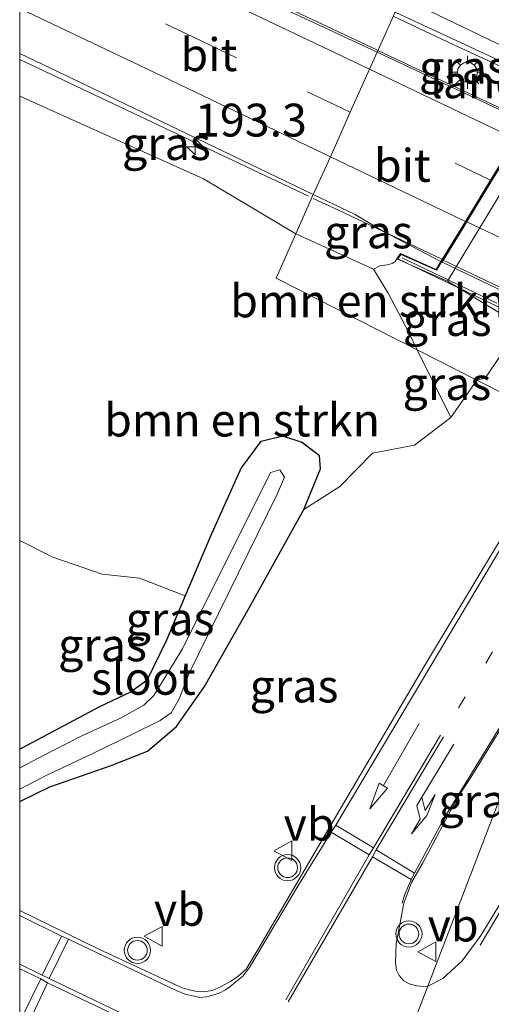
# Model space of a CAD drawing. Units: metres. Extents: x 229997 to 240002, y 574998 to 581251.
# Drawn here: x 230000 to 230036, y 579797 to 579872 of the extents above; entities that cross this region are included whole.
import ezdxf
from ezdxf.enums import TextEntityAlignment as Align

# ---------------------------------------------------------------- set-up
doc = ezdxf.new("R2010")
doc.units = ezdxf.units.M
for name, pattern in [('IE-TERREINAFSCHEIDING', [10, 8, -2]), ('VW-1-3_STREEP', [4, 1, -3]), ('VW-3-9_STREEP', [12, 3, -9])]:
    doc.linetypes.add(name, pattern=pattern)
doc.layers.get('0').update_dxf_attribs({"lineweight": 25})
for name, color, linetype, lineweight in [('B-ME-AM-KILOMETR-S-B1', 7, 'Continuous', 18), ('B-ME-BV-GELEIDECONSTRUCTIE-GELEIDERAIL-L-B1', 213, 'BV-GELEIDERAIL', 18), ('B-ME-BV-GELEIDECONSTRUCTIE-GELEIDERAIL-L-B2', 213, 'BV-GELEIDERAIL', 18), ('B-ME-GR-BOMENSTRUIKEN-GV-B6', 93, 'Continuous', 18), ('B-ME-GW-KRUINLIJN-L-B1', 93, 'Continuous', 18), ('B-ME-GW-TEENLIJN-L-B1', 93, 'Continuous', 18), ('B-ME-IE-GRASLAND-GV-B6', 93, 'Continuous', 18), ('B-ME-IE-HULPGEOMETRIE-L-B1', 53, 'Continuous', 18), ('B-ME-IE-MEUBILAIR_WEGMEUBILAIR-LICHTMAST-S-B1', 8, 'Continuous', 18), ('B-ME-IE-TERREINAFSCHEIDING-RASTERHEKWERK-L-B2', 8, 'IE-TERREINAFSCHEIDING', 18), ('B-ME-KW-LANDHOOFD-GV-B6', 173, 'Continuous', 18), ('B-ME-KW-VIADUCT-GV-B7', 173, 'Continuous', 18), ('B-ME-OB-BEKLEDING-GV-B6', 253, 'Continuous', 18), ('B-ME-OG-WATER-GV-B6', 153, 'Continuous', 18), ('B-ME-VH-VERH_SOORT-BITUMEN-GV-B6', 8, 'IE-TERREINAFSCHEIDING-NATUURLIJK-HOUTWAL', 18), ('B-ME-VH-VERH_SOORT-BITUMEN-GV-B7', 8, 'Continuous', 18), ('B-ME-VW-MARKERING-13STREEP-045-L-B1', 255, 'VW-1-3_STREEP', 18), ('B-ME-VW-MARKERING-39STREEP-015-L-B1', 255, 'VW-3-9_STREEP', 18), ('B-ME-VW-MARKERING-PIJLLI750-S-B1', 7, 'Continuous', 18), ('B-ME-VW-MARKERING-PIJLRD750-S-B1', 7, 'Continuous', 18), ('B-ME-VW-MARKERING-STREEP-015-L-B1', 7, 'Continuous', 18), ('B-ME-VW-MARKERING-STREEP-015-L-B2', 7, 'Continuous', 18), ('B-ME-VW-MEUBILAIR_WEGMEUBILAIR-VERKEERSBORD-S-B1', 8, 'Continuous', 18), ('B-ME-VW-MEUBILAIR_WEGMEUBILAIR-VERKEERSLICHT-S-B1', 13, 'Continuous', 18)]:
    doc.layers.add(name, color=color, linetype=linetype, lineweight=lineweight)
doc.layers.add('B-ME-GW-INSTEEKWATERGANG-L-B1', color=10, linetype='Continuous')
doc.styles.add('NLCS-ISO', font='NLCS-ISO.TTF')
doc.linetypes.add('BV-GELEIDERAIL', pattern='A,10,-3,[108,NLCS.SHX,S=1,R=0,X=0,Y=0],-3', length=16)
doc.linetypes.add('IE-TERREINAFSCHEIDING-NATUURLIJK-HOUTWAL', pattern='A,7,-1.5,[67,NLCS.SHX,S=0.75,R=45,X=0,Y=0],-1.5,7,-1.5,[70,NLCS.SHX,S=0.75,R=0,X=0,Y=0],-1.5', length=20)

# ---------------------------------------------------------------- blocks, each defined once
blk = doc.blocks.new('d07DZ_FeatureWriter_4_3_FMEBLOCK2')
at = {"layer": 'B-ME-GW-INSTEEKWATERGANG-L-B1'}
for points in [[(6.02, 0.826, 0.046), (10.202, 8.323, 0.27), (11.456, 11.426, 0.213), (11.382, 12.422, 0.213), (10.055, 13.441, 0.213), (8.586, 13.907, 0.213), (6.944, 13.495, 0.213), (6.86, 13.456, 0.309), (5.417, 11.501, 0.387), (3.077, 6.29, 0.426), (1.163, 1.751, 0.383), (-0.267, -1.638, 0.351), (-1.756, -4.695, 0.222), (-3.004, -5.589, 0.293), (-5.377, -6.706, 0.36), (-11.303, -9.857, 0.427), (-11.456, -9.935, 0.43)], [(-11.456, -13.907, 0.483), (-9.169, -12.793, 0.381), (-4.486, -11.162, 0.452), (-1.705, -10.082, 0.384), (0.503, -8.198, 0.255), (2.622, -5.16, 0.187), (6.02, 0.826, 0.046)]]:
    blk.add_polyline3d(points, dxfattribs=at)
blk = doc.blocks.new('hecto')
for p, q in [((0, 0.625), (-0.625, 0)), ((0, -0.625), (0, 0.625)), ((-0.625, 0), (0.625, 0)), ((0.625, 0), (0, -0.625))]:
    blk.add_line(p, q)
blk = doc.blocks.new('pijll')
for p, q in [((5.7, 1.05, 0.1), (4, 0.75, 0.1)), ((4, 0.75, 0.1), (5.45, 0.75, 0.1)), ((5.45, 0.75, 0.1), (4.7, 0, 0.1)), ((6.2, 0.75, 0.1), (5.45, 0, 0.1)), ((7.5, 0.75, 0.1), (5.7, 1.05, 0.1)), ((7.5, 0.75, 0.1), (6.2, 0.75, 0.1)), ((0, 0, 0.1), (5.45, 0, 0.1))]:
    blk.add_line(p, q)
blk = doc.blocks.new('pijl')
for p, q in [((0, 0, 0.1), (5.45, 0, 0.1)), ((7.5, 0, 0.1), (5.45, 0.375, 0.1)), ((5.45, 0.375, 0.1), (5.45, -0.375, 0.1)), ((5.45, -0.375, 0.1), (7.5, 0, 0.1))]:
    blk.add_line(p, q)
blk = doc.blocks.new('verkeerslicht')
for radius in [1, 0.75]:
    blk.add_circle((0, 0), radius)
blk = doc.blocks.new('lantaarnpaal')
for p, q in [((-0.884, 0.884), (-0.53, 0.53)), ((0, 0.75), (0, 1.25)), ((0.53, 0.53), (0.884, 0.884)), ((-0.75, 0), (-1.25, 0)), ((0.75, 0), (1.25, 0)), ((-0.53, -0.53), (-0.884, -0.884)), ((0.53, -0.53), (0.884, -0.884)), ((0, -0.75), (0, -1.25))]:
    blk.add_line(p, q)
blk.add_circle((0, 0), 0.75)
blk = doc.blocks.new('verkeersbord')
for p, q in [((0, 0.75), (-0.75, -0.625)), ((0.75, -0.625), (0, 0.75)), ((-0.75, -0.625), (0.75, -0.625))]:
    blk.add_line(p, q)
blk = doc.blocks.new('d07DZ_FeatureWriter_4_3_FMEBLOCK10')
at = {"layer": 'B-ME-GW-INSTEEKWATERGANG-L-B1'}
for points in [[(6.02, 0.826, 0.046), (10.202, 8.323, 0.27), (11.456, 11.426, 0.213), (11.382, 12.422, 0.213), (10.055, 13.441, 0.213), (8.586, 13.907, 0.213), (6.944, 13.495, 0.213), (6.86, 13.456, 0.309), (5.417, 11.501, 0.387), (3.077, 6.29, 0.426), (1.163, 1.751, 0.383), (-0.267, -1.638, 0.351), (-1.756, -4.695, 0.222), (-3.004, -5.589, 0.293), (-5.377, -6.706, 0.36), (-11.303, -9.857, 0.427), (-11.456, -9.935, 0.43)], [(-11.456, -13.907, 0.483), (-9.169, -12.793, 0.381), (-4.486, -11.162, 0.452), (-1.705, -10.082, 0.384), (0.503, -8.198, 0.255), (2.622, -5.16, 0.187), (6.02, 0.826, 0.046)]]:
    blk.add_polyline3d(points, dxfattribs=at)

msp = doc.modelspace()

# ---------------------------------------------------------------- linework, layer by layer
at = {"layer": 'B-ME-BV-GELEIDECONSTRUCTIE-GELEIDERAIL-L-B1'}
for p, q in [((230000, 579882.2974, 6.9207), (230027.253, 579869.4, 6.939)), ((230000, 579882.2974, 6.9207), (230027.253, 579869.4, 6.939)), ((230027.346, 579869.373, 6.925), (230038.601, 579864.055, 6.967)), ((230000, 579868.6959, 6.5453), (230022.019, 579858.292, 6.645)), ((230000, 579868.6959, 6.5453), (230022.019, 579858.292, 6.645))]:
    msp.add_line(p, q, dxfattribs=at)
for points in [[(230040.155, 579866.55, 6.946), (230032.652, 579870.017, 6.925), (230028.499, 579871.964, 6.925)], [(230032.163, 579853.496, 6.727), (230024.247, 579857.249, 6.607), (230022.367, 579858.128, 6.598)]]:
    msp.add_polyline3d(points, dxfattribs=at)
at = {"layer": 'B-ME-BV-GELEIDECONSTRUCTIE-GELEIDERAIL-L-B2'}
msp.add_line((230075.133, 579832.906, 6.688), (230032.308, 579853.404, 6.673), dxfattribs=at)
at = {"layer": 'B-ME-GR-BOMENSTRUIKEN-GV-B6'}
for points in [[(230000, 579865.9015, 5.7874), (230014.015, 579859.6191, 5.778), (230021.052, 579855.4231, 5.655), (230019.54, 579852.045, 4.53), (230030.284, 579846.592, 2.739), (230032.841, 579841.438, 0.177), (230030.083, 579839.3341, 0.177), (230026.872, 579838.7301, 0.177), (230024.4019, 579836.1903, 0.2979), (230021.659, 579834.4271, 0.27), (230022.913, 579837.531, 0.213), (230022.838, 579838.5261, 0.213), (230021.511, 579839.5451, 0.213), (230020.043, 579840.0111, 0.213), (230018.401, 579839.5991, 0.213), (230018.317, 579839.5601, 0.309), (230016.874, 579837.6051, 0.387), (230014.534, 579832.3941, 0.426), (230012.6195, 579827.8552, 0.3831), (230009.1345, 579829.1962, 0.4136), (230006.2923, 579829.5018, 0.4494), (230002.5173, 579830.7968, 0.5089), (230000, 579832.0684, 0.5516), (230000, 579865.9015, 5.7874)], [(230000, 579865.9015, 5.7874), (230014.015, 579859.6191, 5.778), (230021.052, 579855.4231, 5.655), (230019.54, 579852.045, 4.53), (230030.284, 579846.592, 2.739), (230032.841, 579841.438, 0.177), (230030.083, 579839.3341, 0.177), (230026.872, 579838.7301, 0.177), (230024.4019, 579836.1903, 0.2979), (230021.659, 579834.4271, 0.27), (230022.913, 579837.531, 0.213), (230022.838, 579838.5261, 0.213), (230021.511, 579839.5451, 0.213), (230020.043, 579840.0111, 0.213), (230018.401, 579839.5991, 0.213), (230018.317, 579839.5601, 0.309), (230016.874, 579837.6051, 0.387), (230014.534, 579832.3941, 0.426), (230012.6195, 579827.8552, 0.3831), (230009.1345, 579829.1962, 0.4136), (230006.2923, 579829.5018, 0.4494), (230002.5173, 579830.7968, 0.5089), (230000, 579832.0684, 0.5516), (230000, 579865.9015, 5.7874)], [(230030.284, 579846.592, 2.739), (230019.54, 579852.045, 4.53), (230021.052, 579855.4231, 5.655), (230026.972, 579852.739, 5.787), (230028.07, 579850.907, 5.538), (230029.66, 579847.919, 3.708), (230030.284, 579846.592, 2.739)]]:
    msp.add_polyline3d(points, dxfattribs=at)
at = {"layer": 'B-ME-GW-KRUINLIJN-L-B1'}
msp.add_polyline3d([(230028.741, 579853.509, 5.947), (230028.607, 579853.312, 5.946), (230028.388, 579853.155, 5.946), (230028.033, 579853.051, 5.946), (230027.447, 579852.976, 5.946), (230026.972, 579852.739, 5.787)], dxfattribs=at)
at = {"layer": 'B-ME-GW-TEENLIJN-L-B1'}
msp.add_line((230034.821, 579844.289, 0.309), (230032.841, 579841.438, 0.177), dxfattribs=at)
msp.add_polyline3d([(230038.19, 579848.422, 0.08), (230035.468, 579844.428, 0.273), (230034.821, 579844.289, 0.309)], dxfattribs=at)
at = {"layer": 'B-ME-IE-GRASLAND-GV-B6'}
for points in [[(230041.81, 579840.7421, 0.332), (230034.821, 579844.289, 0.309), (230035.468, 579844.428, 0.273), (230038.19, 579848.422, 0.08), (230054.165, 579874.872, 0.1), (230057.016, 579881.789, 0.129), (230062.323, 579879.265, 0.09), (230076.632, 579916.614, 0.184), (230077.994, 579914.502, 0.196), (230079.167, 579910.682, 0.223), (230079.451, 579908.148, 0.223), (230079.493, 579905.699, 0.229), (230079.307, 579904.009, 0.274), (230079.002, 579903.078, 0.283), (230076.247, 579898.445, 0.295), (230062.927, 579875.863, 0.247), (230041.81, 579840.7421, 0.332)], [(230083.802, 579890.199, 0.414), (230072.477, 579871.317, 0.426), (230052.828, 579838.492, 0.414), (230049.326, 579832.416, 0.426), (230047.318, 579829.178, 0.444), (230046.398, 579827.405, 0.456), (230045.641, 579825.832, 0.462), (230043.997, 579821.556, 0.45), (230042.558, 579817.418, 0.459), (230041.551, 579814.603, 0.492), (230040.497, 579811.579, 0.498), (230039.24, 579809.029, 0.519), (230036.752, 579804.664, 0.54), (230035.132, 579801.994, 0.57), (230033.718, 579800.06, 0.573), (230032.24, 579798.712, 0.579), (230031.088, 579798.131, 0.588)], [(230000, 579881.9409, 6.1858), (230000, 579885.9495, 6.1737), (230028.609, 579872.312, 6.202), (230027.245, 579869.262, 6.265), (230000, 579881.9409, 6.1858)], [(230000, 579881.9409, 6.1858), (230000, 579885.9495, 6.1737), (230028.609, 579872.312, 6.202), (230027.245, 579869.262, 6.265), (230000, 579881.9409, 6.1858)], [(230031.088, 579798.131, 0.588), (230041.956, 579826.385, 0.262), (230050.878, 579841.69, 0.321), (230071.339, 579875.65, 0.327)], [(230027.245, 579869.262, 6.265), (230028.609, 579872.312, 6.202), (230040.374, 579866.85, 6.253), (230038.581, 579863.918, 6.259), (230027.245, 579869.262, 6.265)], [(230000, 579869.1655, 5.8792), (230004.634, 579866.962, 5.917), (230022.3595, 579858.4322, 5.958), (230021.052, 579855.4231, 5.655), (230014.015, 579859.6191, 5.778), (230000, 579865.9015, 5.7874), (230000, 579869.1655, 5.8792)], [(230000, 579869.1655, 5.8792), (230004.634, 579866.962, 5.917), (230022.3595, 579858.4322, 5.958), (230021.052, 579855.4231, 5.655), (230014.015, 579859.6191, 5.778), (230000, 579865.9015, 5.7874), (230000, 579869.1655, 5.8792)], [(230021.052, 579855.4231, 5.655), (230022.3595, 579858.4322, 5.958), (230025.558, 579856.893, 5.924), (230027.716, 579855.607, 5.902), (230032.099, 579853.317, 5.953), (230031.728, 579852.709, 5.947), (230029.029, 579853.922, 5.947), (230028.741, 579853.509, 5.947), (230028.607, 579853.312, 5.946), (230028.388, 579853.155, 5.946), (230028.033, 579853.051, 5.946), (230027.447, 579852.976, 5.946), (230026.972, 579852.739, 5.787), (230021.052, 579855.4231, 5.655)], [(230034.821, 579844.289, 0.309), (230030.284, 579846.592, 2.739), (230029.66, 579847.919, 3.708), (230028.07, 579850.907, 5.538), (230026.972, 579852.739, 5.787), (230027.447, 579852.976, 5.946), (230028.033, 579853.051, 5.946), (230028.388, 579853.155, 5.946), (230028.607, 579853.312, 5.946), (230028.741, 579853.509, 5.947), (230032.588, 579851.808, 4.456), (230038.19, 579848.422, 0.08), (230035.468, 579844.428, 0.273), (230034.821, 579844.289, 0.309)], [(230030.284, 579846.592, 2.739), (230034.821, 579844.289, 0.309), (230032.841, 579841.438, 0.177), (230030.284, 579846.592, 2.739)], [(230000, 579803.8817, 0.7774), (230000, 579812.198, 0.483), (230002.2873, 579813.3115, 0.3814), (230006.9705, 579814.943, 0.4519), (230009.7518, 579816.0226, 0.3843), (230011.9598, 579817.9067, 0.2553), (230014.0783, 579820.9445, 0.1868), (230017.4769, 579826.9301, 0.046), (230021.659, 579834.4271, 0.27), (230024.4019, 579836.1903, 0.2979), (230026.872, 579838.7301, 0.177), (230030.083, 579839.3341, 0.177), (230032.841, 579841.438, 0.177), (230034.821, 579844.289, 0.309), (230041.81, 579840.7421, 0.332), (230030.911, 579822.645, 0.441), (230024.606, 579811.906, 0.528), (230018.175, 579800.936, 0.603), (230017.262, 579799.434, 0.66), (230016.83, 579799.032, 0.66), (230016.525, 579798.788, 0.663), (230016.084, 579798.499, 0.681), (230015.353, 579798.102, 0.681), (230014.679, 579797.788, 0.684), (230014.04, 579797.685, 0.69), (230013.534, 579797.713, 0.705), (230012.922, 579797.847, 0.711), (230012.369, 579798, 0.708), (230006.041, 579800.947, 0.75), (230000, 579803.8817, 0.7774)], [(230000, 579803.8817, 0.7774), (230000, 579812.198, 0.483), (230002.2873, 579813.3115, 0.3814), (230006.9705, 579814.943, 0.4519), (230009.7518, 579816.0226, 0.3843), (230011.9598, 579817.9067, 0.2553), (230014.0783, 579820.9445, 0.1868), (230017.4769, 579826.9301, 0.046), (230021.659, 579834.4271, 0.27), (230024.4019, 579836.1903, 0.2979), (230026.872, 579838.7301, 0.177), (230030.083, 579839.3341, 0.177), (230032.841, 579841.438, 0.177), (230034.821, 579844.289, 0.309), (230041.81, 579840.7421, 0.332), (230030.911, 579822.645, 0.441), (230024.606, 579811.906, 0.528), (230018.175, 579800.936, 0.603), (230017.262, 579799.434, 0.66), (230016.83, 579799.032, 0.66), (230016.525, 579798.788, 0.663), (230016.084, 579798.499, 0.681), (230015.353, 579798.102, 0.681), (230014.679, 579797.788, 0.684), (230014.04, 579797.685, 0.69), (230013.534, 579797.713, 0.705), (230012.922, 579797.847, 0.711), (230012.369, 579798, 0.708), (230006.041, 579800.947, 0.75), (230000, 579803.8817, 0.7774)], [(230000, 579816.1698, 0.4302), (230000.1533, 579816.2477, 0.4269), (230006.0799, 579819.3989, 0.36), (230008.4523, 579820.5157, 0.2927), (230009.7001, 579821.4096, 0.2218), (230011.19, 579824.4661, 0.351), (230012.6195, 579827.8552, 0.3831), (230014.534, 579832.3941, 0.426), (230016.874, 579837.6051, 0.387), (230018.317, 579839.5601, 0.309), (230018.401, 579839.5991, 0.213), (230020.043, 579840.0111, 0.213), (230021.511, 579839.5451, 0.213), (230022.838, 579838.5261, 0.213), (230022.913, 579837.531, 0.213), (230021.659, 579834.4271, 0.27), (230017.4769, 579826.9301, 0.046), (230014.0783, 579820.9445, 0.1868), (230011.9598, 579817.9067, 0.2553), (230009.7518, 579816.0226, 0.3843), (230006.9705, 579814.943, 0.4519), (230002.2873, 579813.3115, 0.3814), (230000, 579812.198, 0.483), (230000, 579813.1375, -0.2629), (230002.0624, 579814.2025, -0.4661), (230005.6668, 579815.9084, -0.3772), (230008.6412, 579817.3572, -0.5747), (230010.7139, 579818.3635, -0.6374), (230011.5486, 579818.9389, -0.5155), (230012.1427, 579820.0085, -0.6298), (230012.906, 579821.9585, -0.641), (230019.612, 579835.607, -0.641), (230020.175, 579836.894, -0.641), (230019.812, 579837.444, -0.641), (230019.099, 579837.249, -0.641), (230012.4031, 579823.8225, -0.641), (230010.2242, 579820.2759, -0.4783), (230009.4701, 579819.5313, -0.6303), (230007.688, 579818.5333, -0.5971), (230004.7467, 579817.1951, -0.3894), (230001.5535, 579815.5613, -0.5304), (230000, 579814.7479, -0.3953), (230000, 579816.1698, 0.4302)], [(230000, 579816.1698, 0.4302), (230000.1533, 579816.2477, 0.4269), (230006.0799, 579819.3989, 0.36), (230008.4523, 579820.5157, 0.2927), (230009.7001, 579821.4096, 0.2218), (230011.19, 579824.4661, 0.351), (230012.6195, 579827.8552, 0.3831), (230014.534, 579832.3941, 0.426), (230016.874, 579837.6051, 0.387), (230018.317, 579839.5601, 0.309), (230018.401, 579839.5991, 0.213), (230020.043, 579840.0111, 0.213), (230021.511, 579839.5451, 0.213), (230022.838, 579838.5261, 0.213), (230022.913, 579837.531, 0.213), (230021.659, 579834.4271, 0.27), (230017.4769, 579826.9301, 0.046), (230014.0783, 579820.9445, 0.1868), (230011.9598, 579817.9067, 0.2553), (230009.7518, 579816.0226, 0.3843), (230006.9705, 579814.943, 0.4519), (230002.2873, 579813.3115, 0.3814), (230000, 579812.198, 0.483), (230000, 579813.1375, -0.2629), (230002.0624, 579814.2025, -0.4661), (230005.6668, 579815.9084, -0.3772), (230008.6412, 579817.3572, -0.5747), (230010.7139, 579818.3635, -0.6374), (230011.5486, 579818.9389, -0.5155), (230012.1427, 579820.0085, -0.6298), (230012.906, 579821.9585, -0.641), (230019.612, 579835.607, -0.641), (230020.175, 579836.894, -0.641), (230019.812, 579837.444, -0.641), (230019.099, 579837.249, -0.641), (230012.4031, 579823.8225, -0.641), (230010.2242, 579820.2759, -0.4783), (230009.4701, 579819.5313, -0.6303), (230007.688, 579818.5333, -0.5971), (230004.7467, 579817.1951, -0.3894), (230001.5535, 579815.5613, -0.5304), (230000, 579814.7479, -0.3953), (230000, 579816.1698, 0.4302)], [(230000, 579832.0684, 0.5516), (230002.5173, 579830.7968, 0.5089), (230006.2923, 579829.5018, 0.4494), (230009.1345, 579829.1962, 0.4136), (230012.6195, 579827.8552, 0.3831), (230011.19, 579824.4661, 0.351), (230009.7001, 579821.4096, 0.2218), (230008.4523, 579820.5157, 0.2927), (230006.0799, 579819.3989, 0.36), (230000.1533, 579816.2477, 0.4269), (230000, 579816.1698, 0.4302), (230000, 579832.0684, 0.5516)], [(230000, 579832.0684, 0.5516), (230002.5173, 579830.7968, 0.5089), (230006.2923, 579829.5018, 0.4494), (230009.1345, 579829.1962, 0.4136), (230012.6195, 579827.8552, 0.3831), (230011.19, 579824.4661, 0.351), (230009.7001, 579821.4096, 0.2218), (230008.4523, 579820.5157, 0.2927), (230006.0799, 579819.3989, 0.36), (230000.1533, 579816.2477, 0.4269), (230000, 579816.1698, 0.4302), (230000, 579832.0684, 0.5516)], [(230041.956, 579826.385, 0.262), (230031.088, 579798.131, 0.588), (230030.762, 579798.091, 0.591), (230030.272, 579798.147, 0.615), (230029.677, 579798.31, 0.636), (230029.264, 579798.535, 0.636), (230028.92, 579798.938, 0.639), (230028.705, 579799.359, 0.627), (230028.623, 579799.924, 0.606), (230028.674, 579801.355, 0.507), (230029.273, 579804.441, 0.492), (230029.856, 579806.023, 0.492), (230030.688, 579807.459, 0.483), (230033.306, 579812.395, 0.456), (230034.568, 579814.343, 0.45), (230041.956, 579826.385, 0.262)]]:
    msp.add_polyline3d(points, dxfattribs=at)
at = {"layer": 'B-ME-IE-HULPGEOMETRIE-L-B1'}
msp.add_polyline3d([(230019.147, 579767.064, 0.858), (230031.088, 579798.131, 0.588), (230041.956, 579826.385, 0.262), (230042.158, 579826.91, 0.393), (230046.553, 579838.334, 0.366), (230045.318, 579838.961, 0.396), (230042.096, 579840.597, 0.318), (230041.81, 579840.7421, 0.332), (230034.821, 579844.289, 0.309), (230030.284, 579846.592, 2.739), (230019.54, 579852.045, 4.53), (230021.052, 579855.4231, 5.655), (230022.3595, 579858.4322, 5.958), (230023.677, 579861.29, 6.102), (230025.1769, 579864.6811, 6.191), (230026.666, 579867.968, 6.249), (230027.245, 579869.262, 6.265), (230028.609, 579872.312, 6.202)], dxfattribs=at)
msp.add_polyline3d([(230019.147, 579767.064, 0.858), (230031.088, 579798.131, 0.588), (230041.956, 579826.385, 0.262), (230042.158, 579826.91, 0.393), (230046.553, 579838.334, 0.366), (230045.318, 579838.961, 0.396), (230042.096, 579840.597, 0.318), (230041.81, 579840.7421, 0.332), (230034.821, 579844.289, 0.309), (230030.284, 579846.592, 2.739), (230019.54, 579852.045, 4.53), (230021.052, 579855.4231, 5.655), (230022.3595, 579858.4322, 5.958), (230023.677, 579861.29, 6.102), (230025.1769, 579864.6811, 6.191), (230026.666, 579867.968, 6.249), (230027.245, 579869.262, 6.265), (230028.609, 579872.312, 6.202)], dxfattribs=at)
at = {"layer": 'B-ME-IE-TERREINAFSCHEIDING-RASTERHEKWERK-L-B2'}
msp.add_line((230029.132, 579853.587, 6.163), (230077.093, 579830.626, 6.151), dxfattribs=at)
at = {"layer": 'B-ME-KW-LANDHOOFD-GV-B6'}
msp.add_polyline3d([(230044.876, 579880.148, 6.121), (230048.464, 579878.061, 4.468), (230032.588, 579851.808, 4.456), (230028.741, 579853.509, 5.947), (230029.029, 579853.922, 5.947), (230031.728, 579852.709, 5.947), (230032.099, 579853.317, 5.953), (230033.965, 579856.369, 6.139), (230035.886, 579859.511, 6.196), (230037.801, 579862.643, 6.265), (230038.581, 579863.918, 6.259), (230040.374, 579866.85, 6.253), (230040.9195, 579867.7423, 6.305), (230042.8173, 579870.847, 6.215), (230044.7206, 579873.9603, 6.116), (230046.6616, 579877.1343, 6), (230047.164, 579877.956, 6.02), (230044.406, 579879.399, 6.133), (230044.818, 579880.056, 6.112), (230044.876, 579880.148, 6.121)], dxfattribs=at)
at = {"layer": 'B-ME-KW-VIADUCT-GV-B7'}
msp.add_polyline3d([(230047.235, 579877.975, 6.018), (230044.477, 579879.418, 6.133), (230044.895, 579880.084, 6.121), (230092.653, 579857.011, 6.121), (230092.382, 579856.478, 6.121), (230089.976, 579857.534, 5.992), (230074.724, 579832.1, 5.95), (230077.509, 579830.772, 5.953), (230077.236, 579830.359, 5.944), (230028.816, 579853.529, 5.947), (230029.046, 579853.859, 5.947), (230031.748, 579852.645, 5.947), (230047.235, 579877.975, 6.018)], dxfattribs=at)
at = {"layer": 'B-ME-OB-BEKLEDING-GV-B6'}
msp.add_polyline3d([(230038.19, 579848.422, 0.08), (230032.588, 579851.808, 4.456), (230048.464, 579878.061, 4.468), (230054.165, 579874.872, 0.1), (230038.19, 579848.422, 0.08)], dxfattribs=at)
at = {"layer": 'B-ME-OG-WATER-GV-B6'}
msp.add_polyline3d([(230000, 579814.7479, -0.3953), (230001.5535, 579815.5613, -0.5304), (230004.7467, 579817.1951, -0.3894), (230007.688, 579818.5333, -0.5971), (230009.4701, 579819.5313, -0.6303), (230010.2242, 579820.2759, -0.4783), (230012.4031, 579823.8225, -0.641), (230019.099, 579837.249, -0.641), (230019.812, 579837.444, -0.641), (230020.175, 579836.894, -0.641), (230019.612, 579835.607, -0.641), (230012.906, 579821.9585, -0.641), (230012.1427, 579820.0085, -0.6298), (230011.5486, 579818.9389, -0.5155), (230010.7139, 579818.3635, -0.6374), (230008.6412, 579817.3572, -0.5747), (230005.6668, 579815.9084, -0.3772), (230002.0624, 579814.2025, -0.4661), (230000, 579813.1375, -0.2629), (230000, 579814.7479, -0.3953)], dxfattribs=at)
msp.add_polyline3d([(230000, 579814.7479, -0.3953), (230001.5535, 579815.5613, -0.5304), (230004.7467, 579817.1951, -0.3894), (230007.688, 579818.5333, -0.5971), (230009.4701, 579819.5313, -0.6303), (230010.2242, 579820.2759, -0.4783), (230012.4031, 579823.8225, -0.641), (230019.099, 579837.249, -0.641), (230019.812, 579837.444, -0.641), (230020.175, 579836.894, -0.641), (230019.612, 579835.607, -0.641), (230012.906, 579821.9585, -0.641), (230012.1427, 579820.0085, -0.6298), (230011.5486, 579818.9389, -0.5155), (230010.7139, 579818.3635, -0.6374), (230008.6412, 579817.3572, -0.5747), (230005.6668, 579815.9084, -0.3772), (230002.0624, 579814.2025, -0.4661), (230000, 579813.1375, -0.2629), (230000, 579814.7479, -0.3953)], dxfattribs=at)
at = {"layer": 'B-ME-VH-VERH_SOORT-BITUMEN-GV-B6'}
for points in [[(230019.147, 579767.064, 0.858), (230031.088, 579798.131, 0.588), (230032.24, 579798.712, 0.579), (230033.718, 579800.06, 0.573), (230035.132, 579801.994, 0.57), (230036.752, 579804.664, 0.54), (230039.24, 579809.029, 0.519), (230040.497, 579811.579, 0.498), (230041.551, 579814.603, 0.492), (230042.558, 579817.418, 0.459), (230043.997, 579821.556, 0.45), (230045.641, 579825.832, 0.462), (230046.398, 579827.405, 0.456), (230047.318, 579829.178, 0.444), (230049.326, 579832.416, 0.426), (230052.828, 579838.492, 0.414), (230072.477, 579871.317, 0.426), (230083.802, 579890.199, 0.414)], [(230019.147, 579767.064, 0.858), (230031.088, 579798.131, 0.588), (230032.24, 579798.712, 0.579), (230033.718, 579800.06, 0.573), (230035.132, 579801.994, 0.57), (230036.752, 579804.664, 0.54), (230039.24, 579809.029, 0.519), (230040.497, 579811.579, 0.498), (230041.551, 579814.603, 0.492), (230042.558, 579817.418, 0.459), (230043.997, 579821.556, 0.45), (230045.641, 579825.832, 0.462), (230046.398, 579827.405, 0.456), (230047.318, 579829.178, 0.444), (230049.326, 579832.416, 0.426), (230052.828, 579838.492, 0.414), (230072.477, 579871.317, 0.426), (230083.802, 579890.199, 0.414)], [(230028.609, 579872.312, 6.202), (230029.0645, 579873.4147, 6.209), (230030.59, 579876.6773, 6.128), (230032.0204, 579880.0315, 6.034), (230033.299, 579882.793, 5.958), (230041.72, 579878.735, 5.979), (230042.72, 579879.038, 5.967), (230046.6616, 579877.1343, 6), (230044.7206, 579873.9603, 6.116), (230042.8173, 579870.847, 6.215), (230040.9195, 579867.7423, 6.305), (230040.374, 579866.85, 6.253), (230028.609, 579872.312, 6.202)], [(230000, 579881.9409, 6.1858), (230027.245, 579869.262, 6.265), (230026.666, 579867.968, 6.249), (230025.1769, 579864.6811, 6.191), (230023.677, 579861.29, 6.102), (230022.3595, 579858.4322, 5.958), (230004.634, 579866.962, 5.917), (230000, 579869.1655, 5.8792), (230000, 579881.9409, 6.1858)], [(230000, 579881.9409, 6.1858), (230027.245, 579869.262, 6.265), (230026.666, 579867.968, 6.249), (230025.1769, 579864.6811, 6.191), (230023.677, 579861.29, 6.102), (230022.3595, 579858.4322, 5.958), (230004.634, 579866.962, 5.917), (230000, 579869.1655, 5.8792), (230000, 579881.9409, 6.1858)], [(230022.3595, 579858.4322, 5.958), (230023.677, 579861.29, 6.102), (230025.1769, 579864.6811, 6.191), (230026.666, 579867.968, 6.249), (230027.245, 579869.262, 6.265), (230038.581, 579863.918, 6.259), (230037.801, 579862.643, 6.265), (230035.886, 579859.511, 6.196), (230033.965, 579856.369, 6.139), (230032.099, 579853.317, 5.953), (230027.716, 579855.607, 5.902), (230025.558, 579856.893, 5.924), (230022.3595, 579858.4322, 5.958)], [(230000, 579803.8817, 0.7774), (230006.041, 579800.947, 0.75), (230012.369, 579798, 0.708), (230012.922, 579797.847, 0.711), (230013.534, 579797.713, 0.705), (230014.04, 579797.685, 0.69), (230014.679, 579797.788, 0.684), (230015.353, 579798.102, 0.681), (230016.084, 579798.499, 0.681), (230016.525, 579798.788, 0.663), (230016.83, 579799.032, 0.66), (230017.262, 579799.434, 0.66), (230018.175, 579800.936, 0.603), (230024.606, 579811.906, 0.528), (230030.911, 579822.645, 0.441), (230041.81, 579840.7421, 0.332)], [(230000, 579803.8817, 0.7774), (230006.041, 579800.947, 0.75), (230012.369, 579798, 0.708), (230012.922, 579797.847, 0.711), (230013.534, 579797.713, 0.705), (230014.04, 579797.685, 0.69), (230014.679, 579797.788, 0.684), (230015.353, 579798.102, 0.681), (230016.084, 579798.499, 0.681), (230016.525, 579798.788, 0.663), (230016.83, 579799.032, 0.66), (230017.262, 579799.434, 0.66), (230018.175, 579800.936, 0.603), (230024.606, 579811.906, 0.528), (230030.911, 579822.645, 0.441), (230041.81, 579840.7421, 0.332)], [(230041.956, 579826.385, 0.262), (230034.568, 579814.343, 0.45), (230033.306, 579812.395, 0.456), (230030.688, 579807.459, 0.483), (230029.856, 579806.023, 0.492), (230029.273, 579804.441, 0.492), (230028.674, 579801.355, 0.507), (230028.623, 579799.924, 0.606), (230028.705, 579799.359, 0.627), (230028.92, 579798.938, 0.639), (230029.264, 579798.535, 0.636), (230029.677, 579798.31, 0.636), (230030.272, 579798.147, 0.615), (230030.762, 579798.091, 0.591), (230031.088, 579798.131, 0.588), (230019.147, 579767.064, 0.858)], [(230041.956, 579826.385, 0.262), (230034.568, 579814.343, 0.45), (230033.306, 579812.395, 0.456), (230030.688, 579807.459, 0.483), (230029.856, 579806.023, 0.492), (230029.273, 579804.441, 0.492), (230028.674, 579801.355, 0.507), (230028.623, 579799.924, 0.606), (230028.705, 579799.359, 0.627), (230028.92, 579798.938, 0.639), (230029.264, 579798.535, 0.636), (230029.677, 579798.31, 0.636), (230030.272, 579798.147, 0.615), (230030.762, 579798.091, 0.591), (230031.088, 579798.131, 0.588), (230019.147, 579767.064, 0.858)], [(230000, 579794.9133, 0.8735), (230000, 579803.8817, 0.7774)], [(230000, 579794.9133, 0.8735), (230000, 579803.8817, 0.7774)]]:
    msp.add_polyline3d(points, dxfattribs=at)
at = {"layer": 'B-ME-VH-VERH_SOORT-BITUMEN-GV-B7'}
msp.add_polyline3d([(230081.503, 579843.5, 6.31), (230080.708, 579842.175, 6.304), (230078.869, 579839.109, 6.205), (230076.947, 579835.904, 6.097), (230075.057, 579832.752, 5.938), (230032.186, 579853.265, 5.953), (230034.071, 579856.347, 6.139), (230035.987, 579859.48, 6.196), (230037.9, 579862.61, 6.265), (230038.674, 579863.876, 6.259), (230081.503, 579843.5, 6.31)], dxfattribs=at)
at = {"layer": 'B-ME-VW-MARKERING-13STREEP-045-L-B1'}
msp.add_line((230033.439, 579819.317, 0.438), (230045.318, 579838.961, 0.396), dxfattribs=at)
at = {"layer": 'B-ME-VW-MARKERING-39STREEP-015-L-B1'}
msp.add_line((230035.886, 579859.511, 6.196), (230025.1769, 579864.6811, 6.191), dxfattribs=at)
msp.add_polyline3d([(230000, 579876.7353, 6.059), (230000.293, 579876.5952, 6.0622), (230002.9995, 579875.301, 6.0918), (230011.1165, 579871.4133, 6.1314), (230013.8221, 579870.1173, 6.1433), (230021.9389, 579866.2292, 6.1792), (230024.6449, 579864.934, 6.1904), (230025.1769, 579864.6811, 6.191)], dxfattribs=at)
msp.add_polyline3d([(230000, 579876.7353, 6.059), (230000.293, 579876.5952, 6.0622), (230002.9995, 579875.301, 6.0918), (230011.1165, 579871.4133, 6.1314), (230013.8221, 579870.1173, 6.1433), (230021.9389, 579866.2292, 6.1792), (230024.6449, 579864.934, 6.1904), (230025.1769, 579864.6811, 6.191)], dxfattribs=at)
at = {"layer": 'B-ME-VW-MARKERING-STREEP-015-L-B1'}
for p, q in [((230026.666, 579867.968, 6.249), (230000, 579880.6475, 6.1061)), ((230026.666, 579867.968, 6.249), (230000, 579880.6475, 6.1061)), ((230037.801, 579862.643, 6.265), (230026.666, 579867.968, 6.249)), ((230023.677, 579861.29, 6.102), (230033.965, 579856.369, 6.139)), ((230026.634, 579808.119, 0.567), (230023.726, 579809.856, 0.525)), ((230024.085, 579810.379, 0.516), (230026.967, 579808.653, 0.564)), ((230030.089, 579806.726, 0.483), (230027.171, 579808.523, 0.564)), ((230026.888, 579807.987, 0.567), (230029.825, 579806.257, 0.483)), ((230001.712, 579798.969, 0.849), (230003.192, 579801.942, 0.798)), ((230002.258, 579798.712, 0.852), (230003.725, 579801.704, 0.792)), ((230001.602, 579798.681, 0.888), (230000.082, 579795.59, 0.909)), ((230000.649, 579795.242, 0.882), (230002.113, 579798.38, 0.912))]:
    msp.add_line(p, q, dxfattribs=at)
for points in [[(230093.047, 579905.204, 0.351), (230091.309, 579902.15, 0.351), (230090.712, 579901.277, 0.351), (230090.368, 579900.67, 0.351), (230080.808, 579884.485, 0.42), (230075.071, 579874.953, 0.417), (230071.992, 579869.654, 0.417), (230053.042, 579838.091, 0.414), (230047.89, 579829.521, 0.426), (230047.353, 579828.741, 0.426), (230046.658, 579827.404, 0.426), (230046.119, 579826.223, 0.426), (230044.867, 579822.821, 0.432), (230043.502, 579818.911, 0.423), (230042.103, 579815.227, 0.456), (230041.449, 579813.348, 0.465), (230040.445, 579810.677, 0.471), (230039.858, 579809.479, 0.504), (230038.601, 579807.15, 0.516), (230035.094, 579801.244, 0.558)], [(230040.9195, 579867.7423, 6.305), (230031.14, 579872.423, 6.215), (230029.0645, 579873.4147, 6.209)], [(230000, 579872.5894, 5.9182), (230009.112, 579868.259, 5.997), (230023.677, 579861.29, 6.102)], [(230000, 579872.5894, 5.9182), (230009.112, 579868.259, 5.997), (230023.677, 579861.29, 6.102)], [(230000, 579803.5021, 0.8104), (230003.192, 579801.942, 0.798), (230003.725, 579801.704, 0.792), (230011.926, 579797.786, 0.726), (230012.652, 579797.489, 0.708), (230013.079, 579797.411, 0.702), (230013.736, 579797.26, 0.699), (230014.251, 579797.32, 0.693), (230015.188, 579797.604, 0.681), (230015.672, 579797.858, 0.684), (230016.024, 579798.076, 0.669), (230016.5, 579798.473, 0.663), (230017.007, 579798.89, 0.66), (230017.514, 579799.56, 0.657), (230021.206, 579805.757, 0.546), (230023.726, 579809.856, 0.525), (230024.085, 579810.379, 0.516), (230042.096, 579840.597, 0.318)], [(230000, 579803.5021, 0.8104), (230003.192, 579801.942, 0.798), (230003.725, 579801.704, 0.792), (230011.926, 579797.786, 0.726), (230012.652, 579797.489, 0.708), (230013.079, 579797.411, 0.702), (230013.736, 579797.26, 0.699), (230014.251, 579797.32, 0.693), (230015.188, 579797.604, 0.681), (230015.672, 579797.858, 0.684), (230016.024, 579798.076, 0.669), (230016.5, 579798.473, 0.663), (230017.007, 579798.89, 0.66), (230017.514, 579799.56, 0.657), (230021.206, 579805.757, 0.546), (230023.726, 579809.856, 0.525), (230024.085, 579810.379, 0.516), (230042.096, 579840.597, 0.318)], [(230042.158, 579826.91, 0.393), (230032.363, 579810.981, 0.492), (230030.089, 579806.726, 0.483), (230029.825, 579806.257, 0.483), (230029.609, 579805.709, 0.483), (230029.314, 579805.069, 0.486), (230029.137, 579804.448, 0.483)], [(230032.055, 579817.232, 0.477), (230026.967, 579808.653, 0.564), (230026.634, 579808.119, 0.567), (230020.28, 579797.083, 0.708)], [(230020.449, 579796.935, 0.723), (230026.888, 579807.987, 0.567), (230027.171, 579808.523, 0.564), (230032.292, 579817.11, 0.477)], [(230000, 579799.7983, 0.8609), (230001.712, 579798.969, 0.849), (230002.258, 579798.712, 0.852), (230012.342, 579793.852, 0.765)], [(230000, 579799.7983, 0.8609), (230001.712, 579798.969, 0.849), (230002.258, 579798.712, 0.852), (230012.342, 579793.852, 0.765)], [(230012.207, 579793.573, 0.765), (230002.113, 579798.38, 0.912), (230001.602, 579798.681, 0.888), (230000, 579799.4527, 0.8951)], [(230012.207, 579793.573, 0.765), (230002.113, 579798.38, 0.912), (230001.602, 579798.681, 0.888), (230000, 579799.4527, 0.8951)]]:
    msp.add_polyline3d(points, dxfattribs=at)
at = {"layer": 'B-ME-VW-MARKERING-STREEP-015-L-B2'}
msp.add_line((230034.071, 579856.347, 6.139), (230076.947, 579835.904, 6.097), dxfattribs=at)

# ---------------------------------------------------------------- block references
at = {"layer": 'B-ME-AM-KILOMETR-S-B1', "rotation": 90}
msp.add_blockref('hecto', (230013.361, 579862.054, 6.534), dxfattribs=at)
at = {"layer": 'B-ME-GW-INSTEEKWATERGANG-L-B1'}
for name in ['d07DZ_FeatureWriter_4_3_FMEBLOCK2', 'd07DZ_FeatureWriter_4_3_FMEBLOCK10']:
    msp.add_blockref(name, (230011.4565, 579826.1046), dxfattribs=at)
at = {"layer": 'B-ME-IE-MEUBILAIR_WEGMEUBILAIR-LICHTMAST-S-B1', "rotation": 90}
msp.add_blockref('lantaarnpaal', (230034.112, 579867.728, 6.216), dxfattribs=at)
at = {"layer": 'B-ME-VW-MARKERING-PIJLLI750-S-B1', "rotation": 239}
msp.add_blockref('pijll', (230033.068, 579816.553, 0.465), dxfattribs=at)
at = {"layer": 'B-ME-VW-MARKERING-PIJLRD750-S-B1', "rotation": 240}
msp.add_blockref('pijl', (230030.436, 579818.125, 0.504), dxfattribs=at)
at = {"layer": 'B-ME-VW-MEUBILAIR_WEGMEUBILAIR-VERKEERSBORD-S-B1', "rotation": 90}
for p in [(230020.109, 579808.437, 0.471), (230010.225, 579801.935, 0.576), (230031.084, 579800.75, 0.711)]:
    msp.add_blockref('verkeersbord', p, dxfattribs=at)
at = {"layer": 'B-ME-VW-MEUBILAIR_WEGMEUBILAIR-VERKEERSLICHT-S-B1', "rotation": 90}
for p in [(230020.414, 579807.151, 0.441), (230029.656, 579802.105, 0.618), (230008.972, 579800.858, 0.639)]:
    msp.add_blockref('verkeerslicht', p, dxfattribs=at)

# ---------------------------------------------------------------- texts
at = {"layer": 'B-ME-AM-KILOMETR-S-B1', "ltscale": 0.2, "style": 'NLCS-ISO'}
msp.add_text('193.3', height=2.5, dxfattribs=at).set_placement((230013.361, 579862.054, 6.534), align=Align.BOTTOM_LEFT)
at = {"layer": 'B-ME-GR-BOMENSTRUIKEN-GV-B6', "ltscale": 0.2, "style": 'NLCS-ISO'}
for p in [(230026.5517, 579850.3167), (230016.9476, 579841.2413), (230016.9476, 579841.2413)]:
    msp.add_text('bmn en strkn', height=2.5, dxfattribs=at).set_placement(p, align=Align.MIDDLE_CENTER)
at = {"layer": 'B-ME-IE-GRASLAND-GV-B6', "ltscale": 0.2, "style": 'NLCS-ISO'}
for p in [(230033.8095, 579868.115), (230011.1797, 579862.2943), (230011.1797, 579862.2943), (230026.5755, 579855.5706), (230032.581, 579848.899), (230032.5525, 579844.015), (230011.4565, 579826.1046), (230011.4565, 579826.1046), (230006.3097, 579824.1191), (230006.3097, 579824.1191), (230020.905, 579820.987), (230020.905, 579820.987), (230035.2895, 579812.238)]:
    msp.add_text('gras', height=2.5, dxfattribs=at).set_placement(p, align=Align.MIDDLE_CENTER)
at = {"layer": 'B-ME-KW-LANDHOOFD-GV-B6', "ltscale": 0.2, "style": 'NLCS-ISO'}
msp.add_text('landhoofd', height=2.5, dxfattribs=at).set_placement((230039.5257, 579867.0004), align=Align.MIDDLE_CENTER)
at = {"layer": 'B-ME-OG-WATER-GV-B6', "ltscale": 0.2, "style": 'NLCS-ISO'}
msp.add_text('sloot', height=2.5, dxfattribs=at).set_placement((230009.4233, 579821.5742), align=Align.MIDDLE_CENTER)
msp.add_text('sloot', height=2.5, dxfattribs=at).set_placement((230009.4233, 579821.5742), align=Align.MIDDLE_CENTER)
at = {"layer": 'B-ME-VH-VERH_SOORT-BITUMEN-GV-B6', "ltscale": 0.2, "style": 'NLCS-ISO'}
for p in [(230014.4176, 579869.0714), (230014.4176, 579869.0714), (230029.1608, 579860.6403)]:
    msp.add_text('bit', height=2.5, dxfattribs=at).set_placement(p, align=Align.MIDDLE_CENTER)
at = {"layer": 'B-ME-VW-MEUBILAIR_WEGMEUBILAIR-VERKEERSBORD-S-B1', "ltscale": 0.2, "style": 'NLCS-ISO'}
for p in [(230020.109, 579808.437, 0.471), (230010.225, 579801.935, 0.576), (230031.084, 579800.75, 0.711)]:
    msp.add_text('vb', height=2.5, dxfattribs=at).set_placement(p, align=Align.BOTTOM_LEFT)

doc.saveas('drawing.dxf')
